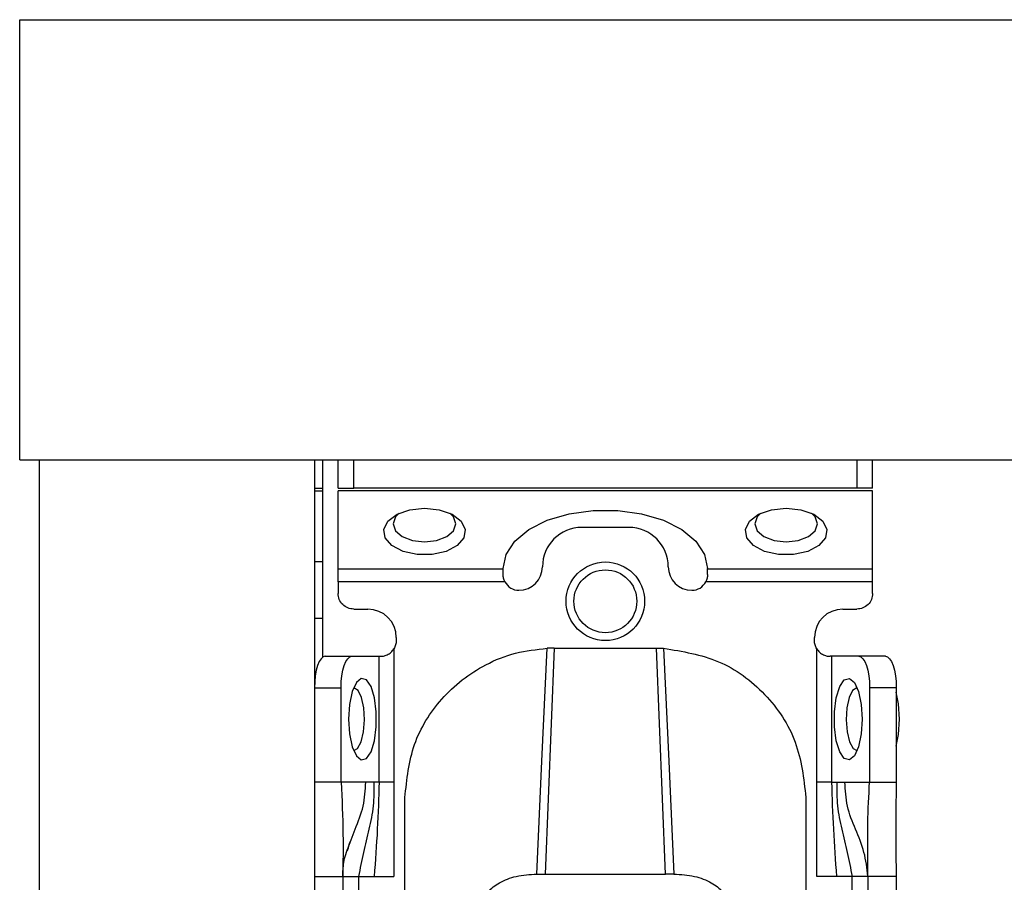
# Model space of a CAD drawing. Units: millimetres. Extents: x 340 to 4839, y 153 to 3194.
# Drawn here: x 2017 to 2080, y 910 to 964 of the extents above; entities that cross this region are included whole.
import ezdxf

# ---------------------------------------------------------------- set-up
doc = ezdxf.new("R2010")
doc.units = ezdxf.units.MM

msp = doc.modelspace()

# ---------------------------------------------------------------- linework, layer by layer
at = {"color": 7, "linetype": 'Continuous', "lineweight": 25}
for p, q in [((2017.346, 936.483), (2017.346, 964.483)), ((2017.346, 964.483), (2518.346, 964.483)), ((2017.346, 936.483), (2518.346, 936.483)), ((2018.596, 584.483), (2018.596, 936.483)), ((2018.596, 936.483), (2036.096, 936.483)), ((2036.096, 936.483), (2036.096, 584.483)), ((2036.596, 936.483), (2036.596, 923.91)), ((2037.596, 934.683), (2037.596, 936.483)), ((2038.596, 934.683), (2038.596, 936.483)), ((2070.596, 936.483), (2070.596, 934.683)), ((2071.596, 934.683), (2071.596, 936.483)), ((2036.596, 934.483), (2036.096, 934.483)), ((2037.596, 934.683), (2038.596, 934.683)), ((2071.596, 934.503), (2037.596, 934.503)), ((2037.596, 929.543), (2037.596, 934.503)), ((2070.596, 934.683), (2038.596, 934.683)), ((2071.596, 934.683), (2070.596, 934.683)), ((2071.596, 929.543), (2071.596, 934.503)), ((2056.096, 932.182), (2053.096, 932.182)), ((2036.596, 929.983), (2036.096, 929.983)), ((2037.596, 929.543), (2048.096, 929.543)), ((2048.096, 929.543), (2048.096, 929.567)), ((2048.096, 929.182), (2048.096, 929.543)), ((2061.096, 929.543), (2061.096, 929.567)), ((2061.096, 929.543), (2071.596, 929.543)), ((2061.096, 929.182), (2061.096, 929.543)), ((2048.206, 928.724), (2037.596, 928.724)), ((2037.596, 928.724), (2037.596, 927.983)), ((2071.596, 928.724), (2060.985, 928.724)), ((2071.596, 927.983), (2071.596, 928.724)), ((2038.596, 926.983), (2039.496, 926.983)), ((2069.696, 926.983), (2070.596, 926.983)), ((2036.596, 926.383), (2036.096, 926.383)), ((2041.296, 925.183), (2041.296, 924.983)), ((2067.896, 924.983), (2067.896, 925.183)), ((2041.15, 924.464), (2041.15, 915.983)), ((2051.346, 924.503), (2050.775, 910.124)), ((2051.346, 924.503), (2050.888, 924.492)), ((2051.346, 924.503), (2057.846, 924.503)), ((2058.416, 910.124), (2057.846, 924.503)), ((2057.846, 924.503), (2058.303, 924.492)), ((2068.041, 915.983), (2068.041, 924.464)), ((2036.78, 923.983), (2038.471, 923.983)), ((2038.471, 923.983), (2040.21, 923.983)), ((2040.21, 915.983), (2040.21, 923.983)), ((2040.21, 923.983), (2040.296, 923.983)), ((2068.981, 923.983), (2068.896, 923.983)), ((2068.981, 923.983), (2068.981, 915.983)), ((2070.72, 923.983), (2068.981, 923.983)), ((2072.412, 923.983), (2070.72, 923.983)), ((2036.096, 921.983), (2037.787, 921.983)), ((2037.787, 915.983), (2037.787, 921.983)), ((2071.404, 921.983), (2071.404, 915.983)), ((2073.096, 921.983), (2071.404, 921.983)), ((2073.096, 921.983), (2073.096, 915.983)), ((2037.787, 915.983), (2036.096, 915.983)), ((2039.354, 915.983), (2037.787, 915.983)), ((2039.878, 915.983), (2039.354, 915.983)), ((2040.21, 915.983), (2039.878, 915.983)), ((2041.15, 915.983), (2041.146, 909.983)), ((2068.045, 909.983), (2068.041, 915.983)), ((2068.981, 915.983), (2069.313, 915.983)), ((2069.313, 915.983), (2069.837, 915.983)), ((2069.837, 915.983), (2071.404, 915.983)), ((2071.404, 915.983), (2073.096, 915.983)), ((2041.846, 906.983), (2041.846, 915)), ((2067.346, 915), (2067.345, 906.983)), ((2036.096, 909.983), (2037.896, 909.983)), ((2037.896, 909.983), (2037.896, 867.483)), ((2038.896, 909.983), (2039.893, 909.983)), ((2038.896, 909.983), (2038.896, 867.483)), ((2039.893, 909.983), (2041.146, 909.983)), ((2050.238, 910.123), (2050.775, 910.124)), ((2050.775, 910.124), (2058.416, 910.124)), ((2058.954, 910.123), (2058.416, 910.124)), ((2069.298, 909.983), (2068.045, 909.983)), ((2070.296, 909.983), (2069.298, 909.983)), ((2070.296, 867.483), (2070.296, 909.983)), ((2073.096, 909.983), (2071.296, 909.983)), ((2071.296, 909.983), (2071.296, 867.483)), ((2073.096, 909.983), (2073.096, 867.483))]:
    msp.add_line(p, q, dxfattribs=at)
at = {"color": 8, "linetype": 'Continuous', "lineweight": 25}
msp.add_line((2036.096, 934.683), (2036.596, 934.683), dxfattribs=at)
at = {"color": 7, "linetype": 'Continuous', "lineweight": 25, "flags": 128}
for points in [[(2043.096, 933.413), (2044.035, 933.312), (2044.847, 933.024), (2045.423, 932.586), (2045.685, 932.059), (2045.596, 931.513), (2045.17, 931.023), (2044.464, 930.653), (2043.573, 930.456), (2042.618, 930.456), (2041.727, 930.653), (2041.021, 931.023), (2040.595, 931.513), (2040.507, 932.059), (2040.768, 932.586), (2041.344, 933.024), (2042.156, 933.312), (2043.096, 933.413)], [(2048.096, 929.567), (2048.284, 930.46), (2048.84, 931.3), (2049.73, 932.04), (2050.903, 932.636), (2052.291, 933.053), (2053.812, 933.268), (2055.379, 933.268), (2056.901, 933.053), (2058.288, 932.636), (2059.461, 932.04), (2060.351, 931.3), (2060.907, 930.46), (2061.096, 929.567)], [(2066.096, 933.413), (2067.035, 933.312), (2067.847, 933.024), (2068.423, 932.586), (2068.685, 932.059), (2068.596, 931.513), (2068.17, 931.023), (2067.464, 930.653), (2066.573, 930.456), (2065.618, 930.456), (2064.727, 930.653), (2064.021, 931.023), (2063.595, 931.513), (2063.507, 932.059), (2063.768, 932.586), (2064.344, 933.024), (2065.156, 933.312), (2066.096, 933.413)], [(2041.482, 933.091), (2041.248, 932.852), (2041.096, 932.413), (2041.248, 931.974), (2041.681, 931.602), (2042.33, 931.353), (2043.096, 931.266), (2043.861, 931.353), (2044.51, 931.602), (2044.943, 931.974), (2045.096, 932.413), (2044.943, 932.852), (2044.709, 933.091)], [(2064.482, 933.091), (2064.248, 932.852), (2064.096, 932.413), (2064.248, 931.974), (2064.681, 931.602), (2065.33, 931.353), (2066.096, 931.266), (2066.861, 931.353), (2067.51, 931.602), (2067.943, 931.974), (2068.096, 932.413), (2067.943, 932.852), (2067.709, 933.091)], [(2050.238, 910.123), (2050.563, 917.307), (2050.888, 924.492)], [(2058.303, 924.492), (2058.628, 917.307), (2058.954, 910.123)], [(2036.78, 923.983), (2036.646, 923.945), (2036.518, 923.831), (2036.4, 923.646), (2036.296, 923.398), (2036.211, 923.095), (2036.148, 922.749), (2036.109, 922.374), (2036.096, 921.983)], [(2037.787, 921.983), (2037.8, 922.374), (2037.839, 922.749), (2037.902, 923.095), (2037.987, 923.398), (2038.091, 923.646), (2038.209, 923.831), (2038.338, 923.945), (2038.471, 923.983)], [(2070.72, 923.983), (2070.854, 923.945), (2070.982, 923.831), (2071.1, 923.646), (2071.204, 923.398), (2071.289, 923.095), (2071.352, 922.749), (2071.391, 922.374), (2071.404, 921.983)], [(2072.412, 923.983), (2072.545, 923.945), (2072.673, 923.831), (2072.792, 923.646), (2072.895, 923.398), (2072.98, 923.095), (2073.044, 922.749), (2073.082, 922.374), (2073.096, 921.983)], [(2038.266, 919.983), (2038.326, 919.044), (2038.498, 918.232), (2038.759, 917.656), (2039.073, 917.394), (2039.398, 917.483), (2039.691, 917.908), (2039.911, 918.615), (2040.029, 919.506), (2040.029, 920.461), (2039.911, 921.352), (2039.691, 922.058), (2039.398, 922.484), (2039.073, 922.572), (2038.759, 922.311), (2038.498, 921.735), (2038.326, 920.923), (2038.266, 919.983)], [(2070.925, 919.983), (2070.865, 919.044), (2070.693, 918.232), (2070.432, 917.656), (2070.118, 917.394), (2069.793, 917.483), (2069.5, 917.908), (2069.28, 918.615), (2069.162, 919.506), (2069.162, 920.461), (2069.28, 921.352), (2069.5, 922.058), (2069.793, 922.484), (2070.118, 922.572), (2070.432, 922.311), (2070.693, 921.735), (2070.865, 920.923), (2070.925, 919.983)], [(2039.275, 919.934), (2039.229, 920.703), (2039.087, 921.362), (2038.869, 921.812), (2038.608, 921.983), (2038.591, 921.983)], [(2070.6, 921.983), (2070.583, 921.983), (2070.323, 921.812), (2070.104, 921.362), (2069.962, 920.703), (2069.916, 919.934), (2069.975, 919.173), (2070.128, 918.535), (2070.354, 918.117), (2070.6, 917.983)], [(2073.309, 919.983), (2073.246, 920.959), (2073.096, 921.709)], [(2073.096, 918.258), (2073.246, 919.008), (2073.309, 919.983)], [(2038.591, 917.983), (2038.837, 918.117), (2039.063, 918.535), (2039.217, 919.173), (2039.275, 919.934)]]:
    msp.add_lwpolyline(points, dxfattribs=at)
at = {"color": 7, "linetype": 'Continuous', "lineweight": 25}
for radius in [2.5, 2]:
    msp.add_circle((2054.596, 927.483), radius, dxfattribs=at)
for centre, radius, start, end in [((2053.096, 929.682), 2.5, 90, 180), ((2056.096, 929.682), 2.5, 0, 90), ((2049.096, 929.682), 1.5, 270, 360), ((2060.096, 929.682), 1.5, 180, 270), ((2049.096, 929.182), 1, 207.23156, 270), ((2060.096, 929.182), 1, 270, 332.76844), ((2039.496, 925.183), 1.8, 360, 90), ((2069.696, 925.183), 1.8, 90, 180)]:
    msp.add_arc(centre, radius, start, end, dxfattribs=at)
for points in [[(2037.596, 928.724), (2037.596, 928.804), (2037.596, 928.964), (2037.596, 929.19), (2037.596, 929.392), (2037.596, 929.493), (2037.596, 929.543)], [(2071.596, 928.724), (2071.596, 928.804), (2071.596, 928.964), (2071.596, 929.19), (2071.596, 929.392), (2071.596, 929.493), (2071.596, 929.543)], [(2038.596, 926.983), (2038.465, 926.998), (2038.202, 927.028), (2037.872, 927.26), (2037.641, 927.59), (2037.611, 927.852), (2037.596, 927.983)], [(2071.596, 927.983), (2071.581, 927.852), (2071.551, 927.59), (2071.319, 927.26), (2070.989, 927.028), (2070.727, 926.998), (2070.596, 926.983)], [(2041.296, 924.983), (2041.289, 924.892), (2041.276, 924.709), (2041.192, 924.545), (2041.15, 924.464)], [(2068.041, 924.464), (2067.999, 924.545), (2067.915, 924.709), (2067.902, 924.892), (2067.896, 924.983)], [(2041.15, 915.983), (2041.048, 915.983), (2040.844, 915.983), (2040.568, 915.983), (2040.34, 915.983), (2040.254, 915.983), (2040.21, 915.983)], [(2068.981, 915.983), (2068.938, 915.983), (2068.851, 915.983), (2068.623, 915.983), (2068.347, 915.983), (2068.143, 915.983), (2068.041, 915.983)], [(2037.896, 909.983), (2037.911, 909.983), (2037.941, 909.983), (2038.172, 909.983), (2038.502, 909.983), (2038.765, 909.983), (2038.896, 909.983)], [(2071.296, 909.983), (2071.281, 909.983), (2071.251, 909.983), (2071.019, 909.983), (2070.689, 909.983), (2070.427, 909.983), (2070.296, 909.983)]]:
    msp.add_open_spline(points, degree=3, dxfattribs=at)
for points, knots in [([(2048.206, 928.724), (2048.174, 928.799), (2048.108, 928.951), (2048.1, 929.104), (2048.096, 929.182)], [0, 0, 0, 0, 0.490975, 1, 1, 1, 1]), ([(2061.096, 929.182), (2061.091, 929.104), (2061.083, 928.951), (2061.017, 928.799), (2060.985, 928.724)], [0, 0, 0, 0, 0.509025, 1, 1, 1, 1]), ([(2040.296, 923.983), (2040.355, 923.986), (2040.472, 923.99), (2040.723, 924.066), (2040.973, 924.222), (2041.091, 924.383), (2041.15, 924.464)], [0, 0, 0, 0, 0.251301, 0.500089, 0.748769, 1, 1, 1, 1]), ([(2041.846, 915), (2041.968, 916.15), (2042.211, 918.425), (2044.088, 921.449), (2046.484, 923.313), (2048.864, 924.268), (2050.215, 924.417), (2050.888, 924.492)], [0, 0, 0, 0, 0.2384205, 0.4717009, 0.7179471, 0.859422, 1, 1, 1, 1]), ([(2058.303, 924.492), (2059.501, 924.298), (2061.896, 923.91), (2064.875, 921.701), (2066.941, 918.619), (2067.211, 916.206), (2067.346, 915)], [0, 0, 0, 0, 0.24994, 0.499908, 0.749943, 1, 1, 1, 1]), ([(2068.041, 924.464), (2068.101, 924.383), (2068.219, 924.222), (2068.468, 924.066), (2068.719, 923.99), (2068.837, 923.986), (2068.896, 923.983)], [0, 0, 0, 0, 0.251213, 0.499911, 0.748693, 1, 1, 1, 1]), ([(2037.787, 915.983), (2037.841, 914.884), (2037.936, 912.936), (2037.908, 910.88), (2037.896, 909.983)], [0, 0, 0, 0, 0.5641671, 1, 1, 1, 1]), ([(2039.878, 915.983), (2039.877, 915.474), (2039.875, 914.445), (2039.574, 912.986), (2039.201, 911.525), (2038.997, 910.494), (2038.896, 909.983)], [0, 0, 0, 0, 0.247867, 0.500649, 0.752962, 1, 1, 1, 1]), ([(2040.21, 915.983), (2040.178, 914.983), (2040.113, 912.981), (2039.966, 910.983), (2039.893, 909.983)], [0, 0, 0, 0, 0.49947, 1, 1, 1, 1]), ([(2068.981, 915.983), (2069.013, 914.983), (2069.078, 912.981), (2069.225, 910.983), (2069.298, 909.983)], [0, 0, 0, 0, 0.49947, 1, 1, 1, 1]), ([(2069.313, 915.983), (2069.314, 915.474), (2069.316, 914.445), (2069.617, 912.986), (2069.99, 911.525), (2070.194, 910.494), (2070.296, 909.983)], [0, 0, 0, 0, 0.247867, 0.500649, 0.752962, 1, 1, 1, 1]), ([(2071.296, 909.983), (2071.234, 910.501), (2071.109, 911.557), (2070.505, 912.978), (2069.919, 914.409), (2069.864, 915.466), (2069.837, 915.983)], [0, 0, 0, 0, 0.245838, 0.501311, 0.755509, 1, 1, 1, 1]), ([(2071.296, 909.983), (2071.293, 910.559), (2071.288, 911.719), (2071.268, 913.681), (2071.352, 915.109), (2071.404, 915.983)], [0, 0, 0, 0, 0.27661, 0.557365, 1, 1, 1, 1]), ([(2073.096, 915.983), (2073.077, 914.871), (2073.043, 912.891), (2073.079, 910.869), (2073.096, 909.983)], [0, 0, 0, 0, 0.5615913, 1, 1, 1, 1]), ([(2037.896, 909.983), (2037.896, 909.989), (2037.896, 910.001), (2037.897, 910.222), (2037.924, 910.613), (2038.03, 911.289), (2038.243, 911.842), (2038.387, 912.218)], [0, 0, 0, 0, 0.138484, 0.3189, 0.485048, 0.650149, 1, 1, 1, 1]), ([(2046.591, 908.239), (2046.753, 908.503), (2047.055, 908.998), (2047.844, 909.625), (2048.934, 910.052), (2049.792, 910.099), (2050.238, 910.123)], [0, 0, 0, 0, 0.258792, 0.484975, 0.732812, 1, 1, 1, 1]), ([(2058.954, 910.123), (2059.4, 910.099), (2060.26, 910.052), (2061.35, 909.623), (2062.137, 908.997), (2062.439, 908.502), (2062.6, 908.239)], [0, 0, 0, 0, 0.267649, 0.515902, 0.7417, 1, 1, 1, 1])]:
    msp.add_open_spline(points, degree=3, knots=knots, dxfattribs=at)
at = {"color": 8, "linetype": 'Continuous', "lineweight": 25}
msp.add_open_spline([(2038.188, 911.626), (2038.349, 912.08), (2038.683, 913.024), (2039.277, 914.407), (2039.329, 915.465), (2039.354, 915.983)], degree=3, knots=[0, 0, 0, 0, 0.320556, 0.66689, 1, 1, 1, 1], dxfattribs=at)

doc.saveas('drawing.dxf')
